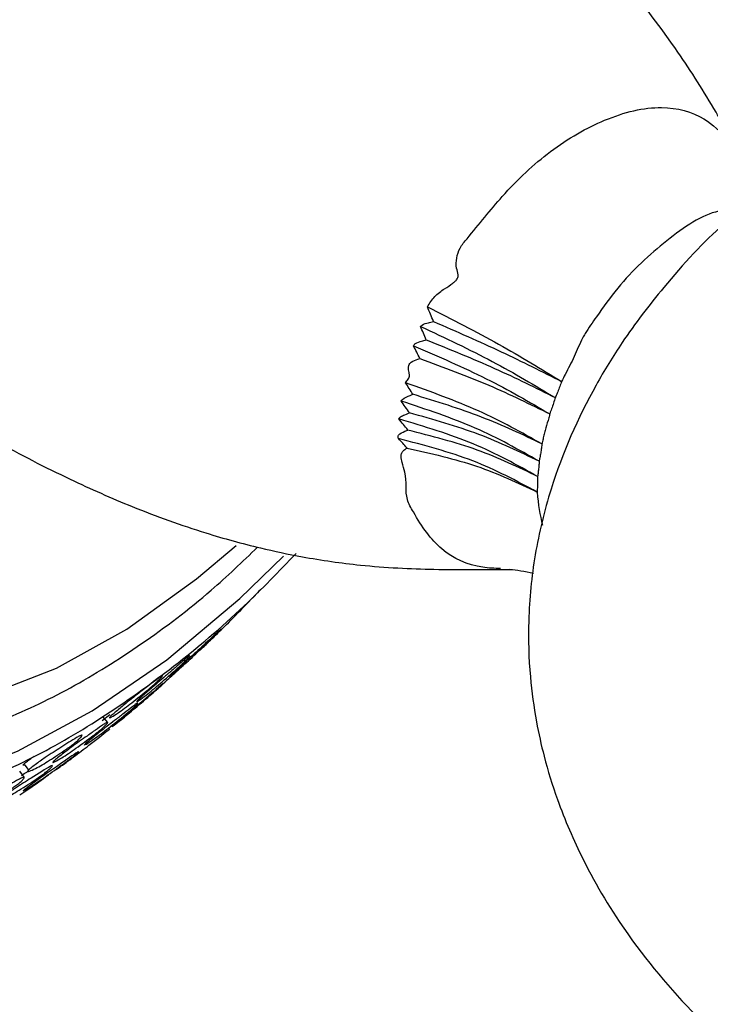
# Model space of a CAD drawing. Units: millimetres. Extents: x 25 to 2946, y 25 to 2086.
# Drawn here: x 364 to 383, y 1779 to 1805 of the extents above; entities that cross this region are included whole.
import ezdxf

# ---------------------------------------------------------------- set-up
doc = ezdxf.new("R2010")
doc.units = ezdxf.units.MM
doc.header["$LTSCALE"] = 10

msp = doc.modelspace()

# ---------------------------------------------------------------- linework, layer by layer
at = {"color": 7, "linetype": 'Continuous', "lineweight": 25}
for p, q in [((366.526, 1786.657), (366.727, 1786.813)), ((366.667, 1786.609), (366.54, 1786.763)), ((364.472, 1785.162), (364.356, 1785.323)), ((364.604, 1785.324), (364.605, 1785.323))]:
    msp.add_line(p, q, dxfattribs=at)
at = {"color": 7, "linetype": 'Continuous', "lineweight": 25, "flags": 128}
for points in [[(353.483, 1799.423), (353.254, 1797.169), (353.282, 1795.048), (353.568, 1793.1), (354.105, 1791.364), (354.884, 1789.874), (355.889, 1788.659), (357.101, 1787.742), (358.495, 1787.141), (360.046, 1786.868), (361.722, 1786.928), (363.491, 1787.32), (365.32, 1788.036), (367.171, 1789.062), (369.009, 1790.38), (370.053, 1791.265)], [(350.707, 1799.107), (350.451, 1796.703), (350.448, 1794.425), (350.696, 1792.311), (351.193, 1790.395), (351.929, 1788.709), (352.893, 1787.28), (354.069, 1786.133), (355.437, 1785.285), (356.976, 1784.751), (358.659, 1784.54), (360.46, 1784.655), (362.348, 1785.093), (364.293, 1785.849), (366.263, 1786.909), (368.225, 1788.256), (370.147, 1789.868), (371.294, 1790.978)], [(364.489, 1785.483), (364.547, 1785.403), (364.585, 1785.351)]]:
    msp.add_lwpolyline(points, dxfattribs=at)
at = {"color": 7, "linetype": 'Continuous', "lineweight": 25}
for points, knots in [([(374.322, 1833.875), (374.315, 1833.881), (373.433, 1834.609), (371.131, 1835.163), (367.519, 1835.392), (363.522, 1834.452), (359.388, 1832.53), (355.25, 1829.659), (351.275, 1825.961), (347.613, 1821.574), (344.405, 1816.668), (341.774, 1811.432), (339.823, 1806.066), (338.624, 1800.777), (338.227, 1795.77), (338.641, 1791.229), (339.865, 1787.355), (341.798, 1784.21), (343.638, 1782.901), (344.556, 1782.248)], [0, 0, 0, 0, 0.0004913, 0.062976, 0.1254606, 0.1879452, 0.2504299, 0.3129145, 0.3753992, 0.4378838, 0.5003684, 0.5628531, 0.6253377, 0.6878223, 0.750307, 0.8127916, 0.8752763, 0.9377609, 1, 1, 1, 1]), ([(349.306, 1799.272), (349.568, 1800.603), (350.092, 1803.264), (351.616, 1807.373), (353.615, 1811.367), (356.067, 1815.113), (358.862, 1818.461), (361.897, 1821.285), (365.054, 1823.475), (368.216, 1824.951), (371.248, 1825.636), (374.025, 1825.584), (375.56, 1824.899), (376.305, 1824.566)], [0, 0, 0, 0, 0.09137, 0.18274, 0.274109, 0.365479, 0.456849, 0.548219, 0.639589, 0.730958, 0.822328, 0.913698, 1, 1, 1, 1]), ([(382.991, 1802.112), (382.887, 1802.295), (382.473, 1803.023), (381.615, 1804.381), (380.35, 1806.035), (378.779, 1807.685), (376.867, 1809.323), (374.365, 1811.078), (372.444, 1812.128), (371.379, 1812.711)], [0, 0, 0, 0, 0.038158, 0.151822, 0.291243, 0.418952, 0.573564, 0.763652, 1, 1, 1, 1]), ([(375.083, 1797.538), (375.141, 1797.634), (375.256, 1797.825), (375.512, 1798.006), (375.705, 1798.126), (375.819, 1798.219), (375.871, 1798.278), (375.895, 1798.337), (375.892, 1798.43), (375.825, 1798.581), (375.843, 1798.828), (375.928, 1799.104), (376.379, 1799.63), (377.113, 1800.573), (378.334, 1801.723), (379.808, 1802.556), (381.213, 1802.896), (382.348, 1802.596), (382.795, 1802.138), (382.991, 1801.938)], [0, 0, 0, 0, 0.0256051, 0.0510893, 0.0708853, 0.0777348, 0.0846333, 0.0882956, 0.0919826, 0.1053427, 0.1257143, 0.1465572, 0.169955, 0.2808073, 0.4218028, 0.5728592, 0.7397054, 0.8862193, 1, 1, 1, 1]), ([(382.991, 1800.092), (382.909, 1800.082), (382.392, 1800.022), (381.369, 1799.323), (380.262, 1798.31), (379.61, 1797.391), (379.297, 1796.951), (379.098, 1796.605), (378.988, 1796.312), (378.828, 1795.996), (378.714, 1795.778), (378.643, 1795.639), (378.611, 1795.576)], [0, 0, 0, 0, 0.051293, 0.322508, 0.592891, 0.726642, 0.801384, 0.820048, 0.895044, 0.93237, 0.969742, 1, 1, 1, 1]), ([(382.991, 1799.806), (382.956, 1799.777), (382.389, 1799.303), (381.386, 1798.197), (380.277, 1796.754), (379.215, 1795.018), (378.394, 1793.147), (377.88, 1791.034), (377.714, 1789.371), (377.758, 1787.898), (377.921, 1786.707), (378.16, 1785.63), (378.538, 1784.404), (379.228, 1782.798), (380.447, 1780.785), (381.985, 1778.993), (383.62, 1777.495), (384.596, 1776.785), (385.113, 1776.41)], [0, 0, 0, 0, 0.005498, 0.090218, 0.155468, 0.202952, 0.310282, 0.3742, 0.43686, 0.490014, 0.533232, 0.5667, 0.609464, 0.671488, 0.754765, 0.862528, 0.927164, 1, 1, 1, 1]), ([(375.239, 1797.156), (375.213, 1797.22), (375.162, 1797.347), (375.109, 1797.475), (375.083, 1797.538)], [0, 0, 0, 0, 0.4999633, 1, 1, 1, 1]), ([(375.083, 1797.538), (375.724, 1797.21), (377.004, 1796.557), (378.076, 1795.902), (378.611, 1795.576)], [0, 0, 0, 0, 0.501504, 1, 1, 1, 1]), ([(374.9, 1797.026), (374.914, 1797.038), (374.971, 1797.09), (375.095, 1797.117), (375.195, 1797.144), (375.239, 1797.156)], [0, 0, 0, 0, 0.146427, 0.629726, 1, 1, 1, 1]), ([(375.05, 1796.673), (375.026, 1796.732), (374.977, 1796.85), (374.926, 1796.968), (374.9, 1797.026)], [0, 0, 0, 0, 0.499967, 1, 1, 1, 1]), ([(374.9, 1797.026), (375.548, 1796.721), (376.838, 1796.114), (377.91, 1795.471), (378.444, 1795.151)], [0, 0, 0, 0, 0.501483, 1, 1, 1, 1]), ([(375.239, 1797.156), (375.848, 1796.89), (377.064, 1796.359), (378.096, 1795.837), (378.611, 1795.576)], [0, 0, 0, 0, 0.501205, 1, 1, 1, 1]), ([(374.716, 1796.514), (374.722, 1796.526), (374.735, 1796.552), (374.804, 1796.602), (374.914, 1796.634), (375.01, 1796.661), (375.05, 1796.673)], [0, 0, 0, 0, 0.110594, 0.22077, 0.669983, 1, 1, 1, 1]), ([(374.882, 1796.182), (374.855, 1796.237), (374.8, 1796.349), (374.744, 1796.459), (374.716, 1796.514)], [0, 0, 0, 0, 0.499979, 1, 1, 1, 1]), ([(374.716, 1796.514), (375.373, 1796.232), (376.682, 1795.669), (377.761, 1795.037), (378.299, 1794.722)], [0, 0, 0, 0, 0.501487, 1, 1, 1, 1]), ([(375.05, 1796.673), (375.666, 1796.424), (376.895, 1795.928), (377.929, 1795.409), (378.444, 1795.151)], [0, 0, 0, 0, 0.501212, 1, 1, 1, 1]), ([(374.508, 1795.543), (374.531, 1795.575), (374.567, 1795.621), (374.605, 1795.687), (374.612, 1795.736), (374.599, 1795.811), (374.58, 1795.897), (374.589, 1795.991), (374.614, 1796.052), (374.689, 1796.119), (374.787, 1796.148), (374.864, 1796.175), (374.882, 1796.182)], [0, 0, 0, 0, 0.145696, 0.218975, 0.276993, 0.316954, 0.47658, 0.575765, 0.642959, 0.710491, 0.932169, 1, 1, 1, 1]), ([(374.882, 1796.182), (375.505, 1795.951), (376.747, 1795.492), (377.782, 1794.978), (378.299, 1794.722)], [0, 0, 0, 0, 0.501223, 1, 1, 1, 1]), ([(361.395, 1795.391), (362.165, 1794.921), (363.56, 1794.069), (365.55, 1793.048), (367.394, 1792.229), (369.068, 1791.626), (370.562, 1791.214), (371.926, 1790.926), (373.473, 1790.702), (375.384, 1790.612), (376.599, 1790.627), (377.246, 1790.635)], [0, 0, 0, 0, 0.157852, 0.285969, 0.390015, 0.510402, 0.59744, 0.662751, 0.752284, 0.868111, 1, 1, 1, 1]), ([(374.696, 1795.239), (374.665, 1795.29), (374.603, 1795.392), (374.54, 1795.493), (374.508, 1795.543)], [0, 0, 0, 0, 0.499979, 1, 1, 1, 1]), ([(378.095, 1793.932), (377.559, 1794.232), (376.484, 1794.834), (375.168, 1795.306), (374.508, 1795.543)], [0, 0, 0, 0, 0.49856, 1, 1, 1, 1]), ([(378.611, 1795.576), (378.608, 1795.567), (378.588, 1795.51), (378.551, 1795.408), (378.498, 1795.276), (378.461, 1795.191), (378.444, 1795.151)], [0, 0, 0, 0, 0.064907, 0.385085, 0.705001, 1, 1, 1, 1]), ([(374.389, 1795.061), (374.401, 1795.077), (374.46, 1795.151), (374.583, 1795.189), (374.675, 1795.23), (374.696, 1795.239)], [0, 0, 0, 0, 0.171799, 0.80724, 1, 1, 1, 1]), ([(378.095, 1793.932), (377.584, 1794.176), (376.56, 1794.666), (375.319, 1795.048), (374.696, 1795.239)], [0, 0, 0, 0, 0.498826, 1, 1, 1, 1]), ([(378.444, 1795.151), (378.441, 1795.141), (378.423, 1795.079), (378.388, 1794.968), (378.344, 1794.844), (378.314, 1794.763), (378.302, 1794.731), (378.299, 1794.722)], [0, 0, 0, 0, 0.066279, 0.415821, 0.765202, 0.940102, 1, 1, 1, 1]), ([(374.608, 1794.751), (374.572, 1794.803), (374.5, 1794.908), (374.426, 1795.01), (374.389, 1795.061)], [0, 0, 0, 0, 0.499967, 1, 1, 1, 1]), ([(378.022, 1793.476), (377.481, 1793.781), (376.396, 1794.395), (375.059, 1794.839), (374.389, 1795.061)], [0, 0, 0, 0, 0.498525, 1, 1, 1, 1]), ([(374.33, 1794.591), (374.338, 1794.603), (374.364, 1794.648), (374.469, 1794.693), (374.556, 1794.729), (374.608, 1794.751)], [0, 0, 0, 0, 0.138614, 0.493212, 1, 1, 1, 1]), ([(378.022, 1793.476), (377.511, 1793.723), (376.486, 1794.219), (375.235, 1794.573), (374.608, 1794.751)], [0, 0, 0, 0, 0.498801, 1, 1, 1, 1]), ([(378.299, 1794.722), (378.296, 1794.709), (378.282, 1794.651), (378.244, 1794.504), (378.188, 1794.334), (378.144, 1794.16), (378.121, 1794.051), (378.104, 1793.975), (378.097, 1793.943), (378.095, 1793.932)], [0, 0, 0, 0, 0.0468548, 0.2123826, 0.5434626, 0.7089019, 0.8743137, 0.9570247, 1, 1, 1, 1]), ([(374.565, 1794.298), (374.526, 1794.347), (374.449, 1794.447), (374.37, 1794.543), (374.33, 1794.591)], [0, 0, 0, 0, 0.4999704, 1, 1, 1, 1]), ([(377.982, 1793.075), (377.439, 1793.378), (376.349, 1793.984), (375.005, 1794.388), (374.33, 1794.591)], [0, 0, 0, 0, 0.498521, 1, 1, 1, 1]), ([(374.318, 1794.075), (374.315, 1794.09), (374.309, 1794.121), (374.321, 1794.165), (374.393, 1794.229), (374.484, 1794.262), (374.556, 1794.294), (374.565, 1794.298)], [0, 0, 0, 0, 0.1219119, 0.2450318, 0.3741042, 0.9251163, 1, 1, 1, 1]), ([(377.982, 1793.075), (377.471, 1793.321), (376.447, 1793.815), (375.193, 1794.137), (374.565, 1794.298)], [0, 0, 0, 0, 0.498794, 1, 1, 1, 1]), ([(374.545, 1793.826), (374.508, 1793.868), (374.433, 1793.952), (374.357, 1794.034), (374.318, 1794.075)], [0, 0, 0, 0, 0.499996, 1, 1, 1, 1]), ([(377.967, 1792.668), (377.424, 1792.96), (376.336, 1793.545), (374.992, 1793.898), (374.318, 1794.075)], [0, 0, 0, 0, 0.498533, 1, 1, 1, 1]), ([(378.095, 1793.932), (378.093, 1793.918), (378.086, 1793.86), (378.073, 1793.76), (378.052, 1793.633), (378.034, 1793.539), (378.024, 1793.487), (378.022, 1793.476)], [0, 0, 0, 0, 0.086253, 0.364235, 0.641809, 0.919583, 1, 1, 1, 1]), ([(377.008, 1790.656), (376.85, 1790.66), (376.296, 1790.673), (375.38, 1791.095), (374.886, 1791.835), (374.461, 1792.578), (374.569, 1793.003), (374.42, 1793.412), (374.382, 1793.585), (374.399, 1793.699), (374.461, 1793.772), (374.517, 1793.808), (374.545, 1793.826)], [0, 0, 0, 0, 0.108959, 0.381688, 0.655233, 0.728111, 0.872956, 0.91956, 0.947346, 0.96483, 0.98238, 1, 1, 1, 1]), ([(374.545, 1793.826), (375.175, 1793.683), (376.432, 1793.397), (377.456, 1792.911), (377.967, 1792.668)], [0, 0, 0, 0, 0.501219, 1, 1, 1, 1]), ([(378.022, 1793.476), (378.022, 1793.466), (378.018, 1793.411), (378.01, 1793.311), (377.997, 1793.187), (377.987, 1793.11), (377.982, 1793.075)], [0, 0, 0, 0, 0.067261, 0.397741, 0.72793, 1, 1, 1, 1]), ([(377.982, 1793.075), (377.982, 1793.065), (377.982, 1793.002), (377.98, 1792.888), (377.973, 1792.764), (377.969, 1792.692), (377.967, 1792.668)], [0, 0, 0, 0, 0.07068, 0.44309, 0.815387, 1, 1, 1, 1]), ([(377.967, 1792.668), (377.967, 1792.667), (377.991, 1792.332), (378.049, 1792.063), (378.106, 1791.794)], [0, 0, 0, 0, 0.003317, 1, 1, 1, 1]), ([(353.844, 1785.05), (353.918, 1785.001), (354.441, 1784.654), (355.565, 1784.275), (357.19, 1783.942), (358.932, 1783.922), (360.754, 1784.186), (362.641, 1784.739), (364.565, 1785.576), (366.498, 1786.681), (368.407, 1788.047), (370.132, 1789.499), (371.174, 1790.58), (371.626, 1791.048)], [0, 0, 0, 0, 0.016166, 0.114264, 0.21239, 0.311288, 0.411375, 0.512582, 0.614556, 0.716911, 0.819359, 0.92174, 1, 1, 1, 1]), ([(361.081, 1785.875), (361.373, 1785.919), (362.276, 1786.056), (363.822, 1786.598), (365.7, 1787.473), (367.569, 1788.644), (369.223, 1789.889), (370.211, 1790.831), (370.615, 1791.217)], [0, 0, 0, 0, 0.090996, 0.281346, 0.474687, 0.669551, 0.864725, 1, 1, 1, 1]), ([(377.065, 1790.627), (377.124, 1790.631), (377.328, 1790.644), (377.645, 1790.578), (377.87, 1790.531)], [0, 0, 0, 0, 0.292215, 1, 1, 1, 1]), ([(370.689, 1790.098), (370.636, 1790.042), (370.555, 1789.957), (370.487, 1789.888), (370.469, 1789.87), (370.473, 1789.875), (370.475, 1789.877)], [0, 0, 0, 0, 0.530658, 0.808835, 0.911651, 1, 1, 1, 1]), ([(369.077, 1788.487), (369.083, 1788.492), (369.095, 1788.503), (369.147, 1788.552), (369.268, 1788.666), (369.515, 1788.905), (369.89, 1789.273), (370.233, 1789.622), (370.385, 1789.782), (370.407, 1789.806), (370.416, 1789.816), (370.413, 1789.813), (370.412, 1789.812)], [0, 0, 0, 0, 0.024019, 0.0529, 0.12084, 0.27046, 0.521953, 0.869205, 0.92647, 0.95682, 0.988345, 1, 1, 1, 1]), ([(368.307, 1787.812), (368.313, 1787.819), (368.327, 1787.833), (368.381, 1787.886), (368.506, 1788.003), (368.76, 1788.239), (369.107, 1788.557), (369.403, 1788.833), (369.577, 1788.995), (369.627, 1789.041), (369.648, 1789.058), (369.655, 1789.061), (369.639, 1789.041), (369.599, 1788.998), (369.551, 1788.949), (369.497, 1788.895), (369.415, 1788.814), (369.202, 1788.609), (368.902, 1788.327), (368.562, 1788.019), (368.383, 1787.866), (368.313, 1787.81), (368.298, 1787.801), (368.304, 1787.809), (368.307, 1787.812)], [0, 0, 0, 0, 0.01137, 0.025018, 0.057088, 0.127752, 0.24673, 0.37894, 0.411743, 0.438822, 0.453153, 0.468022, 0.499977, 0.531358, 0.545496, 0.559553, 0.586376, 0.620014, 0.75291, 0.872054, 0.943624, 0.97703, 0.989382, 1, 1, 1, 1]), ([(367.438, 1787.16), (367.444, 1787.167), (367.457, 1787.182), (367.512, 1787.234), (367.639, 1787.35), (367.896, 1787.578), (368.123, 1787.772), (368.281, 1787.905), (368.349, 1787.963), (368.479, 1788.074), (368.624, 1788.2), (368.745, 1788.302), (368.799, 1788.344), (368.822, 1788.359), (368.832, 1788.36), (368.818, 1788.337), (368.78, 1788.292), (368.732, 1788.243), (368.679, 1788.19), (368.595, 1788.11), (368.377, 1787.912), (368.066, 1787.642), (367.714, 1787.348), (367.524, 1787.206), (367.448, 1787.155), (367.43, 1787.148), (367.436, 1787.156), (367.438, 1787.16)], [0, 0, 0, 0, 0.011328, 0.024949, 0.057018, 0.127722, 0.246709, 0.256696, 0.275412, 0.311267, 0.379074, 0.411906, 0.438968, 0.453272, 0.468102, 0.499994, 0.53132, 0.545433, 0.559473, 0.586272, 0.619934, 0.752926, 0.872069, 0.943671, 0.977097, 0.989425, 1, 1, 1, 1]), ([(368.193, 1787.686), (368.303, 1787.783), (368.445, 1787.909), (368.565, 1788.023), (368.592, 1788.049)], [0, 0, 0, 0, 0.77648, 1, 1, 1, 1]), ([(366.723, 1786.741), (366.73, 1786.749), (366.745, 1786.766), (366.804, 1786.82), (366.937, 1786.935), (367.204, 1787.157), (367.589, 1787.452), (367.946, 1787.741), (368.089, 1787.835), (368.107, 1787.842), (368.111, 1787.834), (368.09, 1787.802), (368.044, 1787.75), (367.992, 1787.697), (367.935, 1787.642), (367.848, 1787.565), (367.627, 1787.378), (367.318, 1787.132), (366.972, 1786.871), (366.793, 1786.758), (366.724, 1786.724), (366.712, 1786.725), (366.719, 1786.736), (366.723, 1786.741)], [0, 0, 0, 0, 0.01132, 0.024942, 0.057025, 0.127767, 0.246889, 0.411486, 0.438551, 0.452859, 0.467706, 0.499597, 0.530907, 0.54502, 0.559082, 0.58594, 0.61966, 0.752673, 0.872008, 0.94372, 0.977129, 0.989442, 1, 1, 1, 1]), ([(366.794, 1786.499), (366.801, 1786.505), (366.816, 1786.519), (366.874, 1786.568), (367.006, 1786.678), (367.272, 1786.902), (367.663, 1787.226), (368.025, 1787.538), (368.174, 1787.664), (368.194, 1787.681), (368.2, 1787.684), (368.182, 1787.666), (368.138, 1787.626), (368.087, 1787.581), (368.03, 1787.531), (367.943, 1787.454), (367.72, 1787.261), (367.407, 1786.993), (367.054, 1786.701), (366.87, 1786.554), (366.798, 1786.499), (366.784, 1786.49), (366.791, 1786.496), (366.794, 1786.499)], [0, 0, 0, 0, 0.011363, 0.025025, 0.057166, 0.127952, 0.246933, 0.411212, 0.438304, 0.452663, 0.467577, 0.499629, 0.531081, 0.545236, 0.559307, 0.586155, 0.619818, 0.752781, 0.871908, 0.943571, 0.977036, 0.98939, 1, 1, 1, 1]), ([(366.064, 1786.025), (366.072, 1786.032), (366.088, 1786.048), (366.149, 1786.101), (366.284, 1786.213), (366.554, 1786.429), (366.782, 1786.605), (366.938, 1786.723), (367.005, 1786.775), (367.134, 1786.874), (367.277, 1786.987), (367.393, 1787.074), (367.442, 1787.108), (367.459, 1787.116), (367.461, 1787.11), (367.437, 1787.081), (367.388, 1787.032), (367.334, 1786.982), (367.275, 1786.929), (367.186, 1786.853), (366.962, 1786.669), (366.651, 1786.425), (366.303, 1786.163), (366.128, 1786.047), (366.062, 1786.01), (366.052, 1786.011), (366.06, 1786.02), (366.064, 1786.025)], [0, 0, 0, 0, 0.011368, 0.025016, 0.057086, 0.127745, 0.246719, 0.25693, 0.275514, 0.311034, 0.378948, 0.41175, 0.438831, 0.453164, 0.468036, 0.499989, 0.531347, 0.545468, 0.559521, 0.586351, 0.620012, 0.752921, 0.872061, 0.943639, 0.977037, 0.989386, 1, 1, 1, 1]), ([(365.233, 1785.57), (365.24, 1785.578), (365.256, 1785.594), (365.317, 1785.646), (365.454, 1785.756), (365.728, 1785.966), (365.962, 1786.132), (366.123, 1786.244), (366.193, 1786.293), (366.326, 1786.387), (366.475, 1786.494), (366.596, 1786.575), (366.648, 1786.606), (366.667, 1786.611), (366.672, 1786.603), (366.65, 1786.571), (366.603, 1786.52), (366.549, 1786.47), (366.49, 1786.418), (366.4, 1786.344), (366.171, 1786.167), (365.85, 1785.935), (365.491, 1785.688), (365.306, 1785.583), (365.235, 1785.552), (365.222, 1785.555), (365.229, 1785.565), (365.233, 1785.57)], [0, 0, 0, 0, 0.011327, 0.024947, 0.057016, 0.127723, 0.246714, 0.256691, 0.275412, 0.311272, 0.379059, 0.411886, 0.438952, 0.453262, 0.468099, 0.499998, 0.531316, 0.54542, 0.559456, 0.586251, 0.619922, 0.752931, 0.872071, 0.943675, 0.977098, 0.989425, 1, 1, 1, 1]), ([(365.32, 1785.365), (365.328, 1785.372), (365.347, 1785.385), (365.412, 1785.432), (365.554, 1785.536), (365.834, 1785.745), (366.221, 1786.037), (366.588, 1786.324), (366.716, 1786.429), (366.73, 1786.441), (366.729, 1786.44), (366.729, 1786.44)], [0, 0, 0, 0, 0.025018, 0.055063, 0.125637, 0.280946, 0.54188, 0.902655, 0.962017, 0.993496, 1, 1, 1, 1]), ([(364.576, 1785.343), (364.584, 1785.351), (364.603, 1785.37), (364.667, 1785.422), (364.809, 1785.529), (365.089, 1785.728), (365.453, 1785.956), (365.761, 1786.154), (365.935, 1786.254), (365.981, 1786.274), (365.996, 1786.272), (365.994, 1786.256), (365.964, 1786.215), (365.91, 1786.158), (365.851, 1786.105), (365.788, 1786.053), (365.696, 1785.982), (365.467, 1785.819), (365.152, 1785.614), (364.802, 1785.402), (364.631, 1785.328), (364.569, 1785.313), (364.561, 1785.324), (364.571, 1785.337), (364.576, 1785.343)], [0, 0, 0, 0, 0.011315, 0.024925, 0.056978, 0.127679, 0.246721, 0.379095, 0.411912, 0.438973, 0.453271, 0.468098, 0.499957, 0.531251, 0.545361, 0.559411, 0.586232, 0.619907, 0.752866, 0.872101, 0.943733, 0.977127, 0.98944, 1, 1, 1, 1]), ([(364.453, 1784.815), (364.461, 1784.822), (364.478, 1784.837), (364.542, 1784.886), (364.684, 1784.99), (364.967, 1785.194), (365.368, 1785.47), (365.742, 1785.739), (365.885, 1785.83), (365.902, 1785.838), (365.903, 1785.833), (365.877, 1785.805), (365.825, 1785.76), (365.767, 1785.713), (365.705, 1785.664), (365.612, 1785.594), (365.378, 1785.422), (365.055, 1785.193), (364.695, 1784.948), (364.516, 1784.838), (364.449, 1784.803), (364.439, 1784.802), (364.448, 1784.811), (364.453, 1784.815)], [0, 0, 0, 0, 0.011363, 0.025025, 0.057168, 0.127952, 0.246933, 0.411197, 0.43829, 0.452652, 0.467571, 0.499627, 0.531074, 0.545226, 0.559297, 0.586148, 0.619819, 0.752776, 0.871908, 0.94358, 0.977039, 0.989392, 1, 1, 1, 1]), ([(364.46, 1785.503), (364.468, 1785.511), (364.486, 1785.53), (364.551, 1785.582), (364.637, 1785.648), (364.708, 1785.698), (364.739, 1785.72)], [0, 0, 0, 0, 0.137695, 0.303238, 0.692875, 1, 1, 1, 1]), ([(363.787, 1784.55), (363.796, 1784.558), (363.815, 1784.575), (363.881, 1784.626), (364.026, 1784.73), (364.311, 1784.926), (364.704, 1785.167), (365.072, 1785.407), (365.204, 1785.47), (365.217, 1785.469), (365.213, 1785.455), (365.181, 1785.417), (365.123, 1785.364), (365.062, 1785.313), (364.998, 1785.262), (364.903, 1785.193), (364.671, 1785.033), (364.354, 1784.829), (364.003, 1784.619), (363.836, 1784.541), (363.777, 1784.524), (363.771, 1784.532), (363.782, 1784.544), (363.787, 1784.55)], [0, 0, 0, 0, 0.011375, 0.025032, 0.057128, 0.127825, 0.246846, 0.411405, 0.438439, 0.452747, 0.467604, 0.499553, 0.53095, 0.545103, 0.559204, 0.586122, 0.619816, 0.752688, 0.871962, 0.943615, 0.977029, 0.989382, 1, 1, 1, 1]), ([(364.402, 1785.213), (364.45, 1785.244), (364.522, 1785.29), (364.582, 1785.327), (364.602, 1785.339)], [0, 0, 0, 0, 0.660371, 1, 1, 1, 1]), ([(364.496, 1785.485), (364.478, 1785.48), (364.452, 1785.473), (364.445, 1785.484), (364.455, 1785.497), (364.46, 1785.503)], [0, 0, 0, 0, 0.593251, 0.812144, 1, 1, 1, 1]), ([(363.012, 1784.296), (363.021, 1784.304), (363.04, 1784.322), (363.106, 1784.373), (363.252, 1784.474), (363.539, 1784.661), (363.777, 1784.798), (363.939, 1784.887), (364.01, 1784.927), (364.144, 1785.002), (364.294, 1785.088), (364.413, 1785.148), (364.461, 1785.165), (364.477, 1785.162), (364.475, 1785.145), (364.445, 1785.105), (364.389, 1785.05), (364.329, 1784.999), (364.264, 1784.949), (364.169, 1784.882), (363.933, 1784.73), (363.608, 1784.54), (363.246, 1784.343), (363.069, 1784.277), (363.005, 1784.266), (362.997, 1784.277), (363.008, 1784.29), (363.012, 1784.296)], [0, 0, 0, 0, 0.01133, 0.02495, 0.057018, 0.12772, 0.24671, 0.256706, 0.275418, 0.311275, 0.379063, 0.411896, 0.438959, 0.453267, 0.4681, 0.499996, 0.531319, 0.545428, 0.559467, 0.586263, 0.619933, 0.752927, 0.872072, 0.943674, 0.977094, 0.989422, 1, 1, 1, 1]), ([(364.359, 1784.7), (364.43, 1784.747), (364.696, 1784.925), (365.001, 1785.14), (365.13, 1785.24), (365.143, 1785.252), (365.142, 1785.252), (365.141, 1785.252)], [0, 0, 0, 0, 0.22212, 0.835676, 0.936844, 0.990574, 1, 1, 1, 1])]:
    msp.add_open_spline(points, degree=3, knots=knots, dxfattribs=at)

doc.saveas('drawing.dxf')
